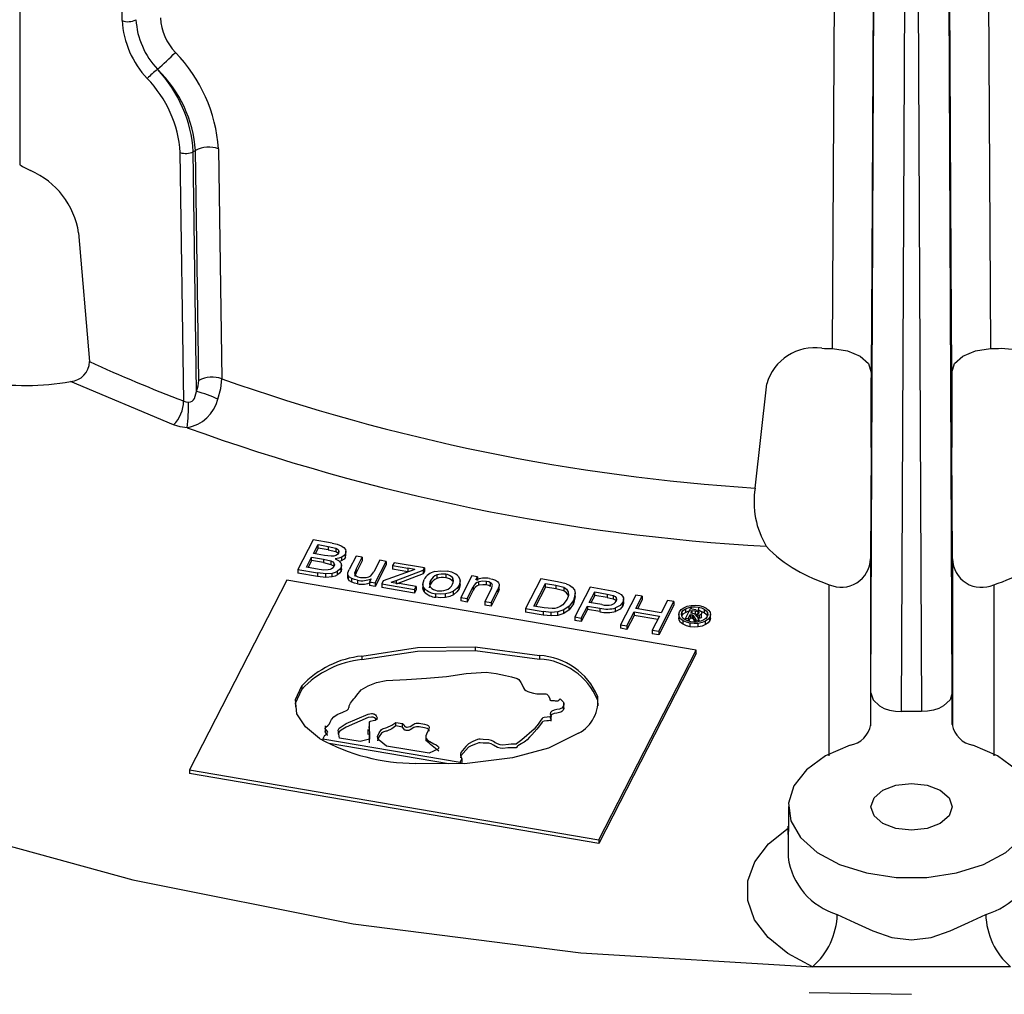
# Model space of a CAD drawing. Units: millimetres. Extents: x 5 to 619, y 2 to 447.
# Drawn here: x 433 to 443, y 121 to 130 of the extents above; entities that cross this region are included whole.
import ezdxf

# ---------------------------------------------------------------- set-up
doc = ezdxf.new("R2010")
doc.units = ezdxf.units.MM

msp = doc.modelspace()

# ---------------------------------------------------------------- linework, layer by layer
for p, q in [((434.4816, 129.9607), (434.3845, 137.6422)), ((442.0511, 123.2492), (442.1058, 135.8)), ((442.1886, 135.8), (442.2432, 123.2492)), ((441.3807, 126.7743), (441.4272, 135.7541)), ((442.8671, 135.7541), (442.9136, 126.7743)), ((441.7515, 123.4309), (441.8042, 135.5235)), ((441.8042, 135.5235), (441.7621, 127.6246)), ((442.5428, 123.4309), (442.4901, 135.5235)), ((442.5322, 127.6246), (442.4901, 135.5235)), ((433.4903, 134.0528), (433.4867, 128.5586)), ((434.8269, 129.4842), (434.8234, 129.4878)), ((435.1937, 128.6994), (435.1724, 128.6871)), ((435.2262, 126.4656), (435.1937, 128.6994)), ((435.4174, 128.7156), (435.4493, 126.4821)), ((435.0791, 126.2658), (435.0463, 128.6789)), ((435.2037, 126.3567), (435.1724, 128.6871)), ((434.0591, 127.899), (434.1648, 126.6484)), ((441.7621, 127.6246), (441.7563, 126.5438)), ((442.538, 126.5438), (442.5322, 127.6246)), ((441.7563, 126.5438), (441.7563, 126.4917)), ((442.538, 126.5438), (442.538, 126.4917)), ((434.9799, 126.0329), (433.9812, 126.454)), ((440.6289, 125.4201), (440.7419, 126.4324)), ((441.7543, 125.814), (441.7489, 124.7328)), ((442.5454, 124.7328), (442.54, 125.814)), ((436.3354, 124.9164), (436.1877, 124.6286)), ((436.5225, 124.8845), (436.3354, 124.9164)), ((436.3394, 124.7842), (436.384, 124.8712)), ((436.4472, 124.7658), (436.3394, 124.7842)), ((436.384, 124.8369), (436.3555, 124.7815)), ((436.384, 124.8712), (436.4836, 124.8542)), ((436.384, 124.8369), (436.384, 124.8712)), ((436.4836, 124.8199), (436.384, 124.8369)), ((436.4836, 124.8542), (436.5573, 124.837)), ((436.4836, 124.8542), (436.4836, 124.8199)), ((436.4836, 124.8199), (436.5573, 124.8027)), ((436.5573, 124.837), (436.5573, 124.8027)), ((436.5836, 124.8163), (436.5836, 124.7922)), ((436.65, 124.7483), (436.65, 124.7826)), ((436.6549, 124.7632), (436.6549, 124.807)), ((436.2712, 124.6513), (436.3219, 124.7503)), ((436.3219, 124.716), (436.2873, 124.6485)), ((436.3219, 124.7503), (436.4372, 124.7305)), ((436.3219, 124.716), (436.3219, 124.7503)), ((436.4372, 124.6962), (436.3219, 124.716)), ((436.4372, 124.7305), (436.5075, 124.7132)), ((436.4372, 124.7305), (436.4372, 124.6962)), ((436.4372, 124.6962), (436.5075, 124.6789)), ((436.5118, 124.7582), (436.4472, 124.7658)), ((436.5075, 124.7132), (436.5075, 124.6789)), ((436.5387, 124.6897), (436.5387, 124.6594)), ((436.6149, 124.7164), (436.585, 124.7053)), ((436.6149, 124.7164), (436.6149, 124.7507)), ((436.7528, 124.7588), (436.6866, 124.6296)), ((436.8141, 124.7483), (436.7528, 124.7588)), ((436.7547, 124.6327), (436.8141, 124.7483)), ((436.8141, 124.714), (436.7547, 124.5984)), ((436.8141, 124.7483), (436.8141, 124.714)), ((436.9845, 124.7192), (436.9271, 124.6075)), ((436.9387, 124.5002), (437.0457, 124.7087)), ((437.0457, 124.7087), (436.9845, 124.7192)), ((437.0457, 124.7087), (437.0457, 124.6744)), ((437.1229, 124.6955), (437.1082, 124.6668)), ((437.4181, 124.645), (437.1229, 124.6955)), ((441.7489, 124.7328), (441.7489, 123.1112)), ((442.5454, 124.7328), (442.5454, 123.1112)), ((436.1877, 124.6286), (436.3779, 124.5961)), ((436.1877, 124.6286), (436.1877, 124.5943)), ((436.3779, 124.5618), (436.1877, 124.5943)), ((436.3953, 124.6301), (436.2712, 124.6513)), ((436.4605, 124.5871), (436.3779, 124.5961)), ((436.3779, 124.5961), (436.3779, 124.5618)), ((436.4409, 124.6237), (436.3953, 124.6301)), ((436.483, 124.625), (436.4409, 124.6237)), ((436.5226, 124.5921), (436.4605, 124.5871)), ((436.5226, 124.5578), (436.5226, 124.5921)), ((436.5727, 124.5782), (436.5727, 124.6125)), ((436.6071, 124.6134), (436.6071, 124.6477)), ((436.6125, 124.636), (436.6071, 124.6134)), ((436.613, 124.6313), (436.613, 124.6752)), ((436.6731, 124.596), (436.6866, 124.6296)), ((436.6731, 124.5617), (436.6731, 124.596)), ((436.7547, 124.6327), (436.7392, 124.5947)), ((436.7547, 124.5984), (436.7392, 124.5604)), ((436.7547, 124.5984), (436.7547, 124.6327)), ((436.896, 124.5684), (436.9271, 124.6075)), ((437.0457, 124.6744), (436.9387, 124.4659)), ((437.3251, 124.631), (437.017, 124.518)), ((437.1082, 124.6668), (437.2554, 124.6417)), ((437.1082, 124.6668), (437.1082, 124.6326)), ((437.2554, 124.6074), (437.1082, 124.6326)), ((437.1426, 124.5228), (437.4061, 124.6217)), ((437.3251, 124.631), (437.2554, 124.6417)), ((437.2554, 124.6417), (437.2554, 124.6074)), ((437.4061, 124.6217), (437.4181, 124.645)), ((437.4061, 124.6217), (437.4061, 124.5874)), ((437.4181, 124.6107), (437.4061, 124.5874)), ((437.4181, 124.645), (437.4181, 124.6107)), ((436.0799, 124.5266), (435.1344, 122.684)), ((440.0562, 123.8467), (436.0799, 124.5266)), ((436.4605, 124.5528), (436.3779, 124.5618)), ((436.4605, 124.5528), (436.4605, 124.5871)), ((436.5226, 124.5578), (436.4605, 124.5528)), ((436.6786, 124.5322), (436.6786, 124.5665)), ((436.7107, 124.5075), (436.7107, 124.5418)), ((436.7669, 124.5245), (436.7669, 124.4902)), ((436.8996, 124.5402), (436.8839, 124.5096)), ((436.8839, 124.5096), (436.9387, 124.5002)), ((436.8839, 124.5096), (436.8839, 124.4753)), ((436.9387, 124.5002), (436.9387, 124.4659)), ((437.017, 124.518), (437.0023, 124.4893)), ((437.0925, 124.5051), (437.1426, 124.5228)), ((437.0925, 124.5051), (437.1706, 124.4937)), ((437.4061, 124.5874), (437.1426, 124.4885)), ((437.1426, 124.5228), (437.1426, 124.4977)), ((437.3376, 124.4651), (437.1706, 124.4937)), ((437.401, 124.4933), (437.401, 124.4468)), ((437.4765, 124.5216), (437.4765, 124.4873)), ((437.5375, 124.5764), (437.5375, 124.5421)), ((437.6238, 124.5832), (437.6238, 124.5489)), ((437.6891, 124.5502), (437.6891, 124.5159)), ((437.7645, 124.4785), (437.7645, 124.5235)), ((437.8772, 124.5665), (437.7702, 124.358)), ((437.9323, 124.5571), (437.8772, 124.5665)), ((437.9171, 124.5275), (437.9323, 124.5571)), ((437.9323, 124.5571), (437.9323, 124.5228)), ((437.9461, 124.4766), (437.9461, 124.5109)), ((438.021, 124.4794), (438.021, 124.5137)), ((438.0602, 124.4657), (438.0602, 124.5)), ((438.5475, 124.5382), (438.3998, 124.2504)), ((438.4799, 124.2736), (438.5927, 124.4935)), ((438.7106, 124.5103), (438.5475, 124.5382)), ((438.5927, 124.4935), (438.6922, 124.4765)), ((438.5927, 124.4592), (438.5927, 124.4935)), ((438.7928, 124.4917), (438.7106, 124.5103)), ((436.9387, 124.4659), (436.8839, 124.4753)), ((437.0023, 124.4893), (437.322, 124.4347)), ((437.0023, 124.4893), (437.0023, 124.455)), ((437.322, 124.4004), (437.0023, 124.455)), ((437.322, 124.4347), (437.3376, 124.4651)), ((437.322, 124.4347), (437.322, 124.4004)), ((437.3376, 124.4308), (437.322, 124.4004)), ((437.3376, 124.4651), (437.3376, 124.4308)), ((437.4185, 124.4092), (437.4185, 124.4435)), ((437.6998, 124.3834), (437.6998, 124.4177)), ((437.7636, 124.4838), (437.7535, 124.4432)), ((437.7535, 124.4432), (437.7535, 124.4775)), ((437.8314, 124.3475), (437.8899, 124.4614)), ((437.8899, 124.4271), (437.8314, 124.3132)), ((437.8899, 124.4614), (437.8899, 124.4271)), ((438.0676, 124.4451), (438.0025, 124.3183)), ((438.0637, 124.3078), (438.1295, 124.436)), ((438.1295, 124.4017), (438.0637, 124.2735)), ((438.0676, 124.4451), (438.077, 124.4785)), ((438.1435, 124.471), (438.1295, 124.436)), ((438.1435, 124.4367), (438.1295, 124.4017)), ((438.1295, 124.436), (438.1295, 124.4017)), ((438.1435, 124.4367), (438.1435, 124.471)), ((438.5927, 124.4592), (438.4961, 124.2708)), ((438.6922, 124.4422), (438.5927, 124.4592)), ((438.6922, 124.4765), (438.7703, 124.4567)), ((438.6922, 124.4765), (438.6922, 124.4422)), ((438.7703, 124.4224), (438.6922, 124.4422)), ((438.7703, 124.4567), (438.7703, 124.4224)), ((438.8127, 124.414), (438.8127, 124.3797)), ((438.8823, 124.4004), (438.866, 124.3289)), ((439.0253, 124.4565), (438.8776, 124.1686)), ((438.8823, 124.3661), (438.8823, 124.4004)), ((439.0178, 124.3089), (439.0706, 124.4118)), ((439.204, 124.4259), (439.0253, 124.4565)), ((439.0706, 124.4118), (439.1917, 124.3911)), ((439.0706, 124.3775), (439.0706, 124.4118)), ((439.2747, 124.4109), (439.204, 124.4259)), ((441.3489, 122.8198), (441.3489, 124.4821)), ((442.9454, 124.4821), (442.9454, 122.8195)), ((437.527, 124.3602), (437.527, 124.3945)), ((437.6206, 124.3581), (437.6206, 124.3923)), ((437.7702, 124.358), (437.8314, 124.3475)), ((437.7702, 124.358), (437.7702, 124.3237)), ((437.8314, 124.3132), (437.7702, 124.3237)), ((437.8314, 124.3475), (437.8314, 124.3132)), ((438.0025, 124.3183), (438.0637, 124.3078)), ((438.0025, 124.3183), (438.0025, 124.284)), ((438.0637, 124.3078), (438.0637, 124.2735)), ((438.8017, 124.3405), (438.7606, 124.2871)), ((438.866, 124.3289), (438.8236, 124.2729)), ((438.8823, 124.3661), (438.866, 124.2946)), ((438.866, 124.2946), (438.866, 124.3289)), ((439.1402, 124.288), (439.0178, 124.3089)), ((439.0706, 124.3775), (439.034, 124.3061)), ((439.1917, 124.3568), (439.0706, 124.3775)), ((439.1917, 124.3911), (439.2488, 124.3784)), ((439.1917, 124.3911), (439.1917, 124.3568)), ((439.1917, 124.3568), (439.2488, 124.3441)), ((439.2488, 124.3784), (439.2488, 124.3441)), ((439.2796, 124.3547), (439.2796, 124.3235)), ((439.4686, 124.3807), (439.3209, 124.0928)), ((439.3441, 124.2771), (439.3441, 124.3114)), ((439.3515, 124.3005), (439.3515, 124.3445)), ((439.5313, 124.37), (439.4686, 124.3807)), ((439.4706, 124.2518), (439.5313, 124.37)), ((439.5313, 124.3357), (439.4868, 124.249)), ((439.5313, 124.37), (439.5313, 124.3357)), ((439.6925, 124.0293), (439.8402, 124.3171)), ((439.7775, 124.3279), (439.7168, 124.2097)), ((439.8402, 124.3171), (439.7775, 124.3279)), ((439.8402, 124.3171), (439.8402, 124.2828)), ((438.0637, 124.2735), (438.0025, 124.284)), ((438.3998, 124.2504), (438.5707, 124.2211)), ((438.3998, 124.2504), (438.3998, 124.2161)), ((438.5707, 124.1868), (438.3998, 124.2161)), ((438.581, 124.2563), (438.4799, 124.2736)), ((438.6491, 124.213), (438.5707, 124.2211)), ((438.5707, 124.2211), (438.5707, 124.1868)), ((438.6571, 124.2491), (438.581, 124.2563)), ((438.713, 124.2177), (438.6491, 124.213)), ((438.6491, 124.1787), (438.6491, 124.213)), ((438.7696, 124.2365), (438.713, 124.2177)), ((438.713, 124.1834), (438.713, 124.2177)), ((438.8236, 124.2729), (438.7696, 124.2365)), ((438.8236, 124.2386), (438.7696, 124.2022)), ((438.7696, 124.2022), (438.7696, 124.2365)), ((438.866, 124.2946), (438.8236, 124.2386)), ((438.8236, 124.2386), (438.8236, 124.2729)), ((438.9403, 124.1579), (439.0004, 124.2749)), ((439.0004, 124.2406), (438.9403, 124.1236)), ((439.0004, 124.2749), (439.1218, 124.2542)), ((439.0004, 124.2749), (439.0004, 124.2406)), ((439.1218, 124.2199), (439.0004, 124.2406)), ((439.1218, 124.2542), (439.1218, 124.2199)), ((439.2737, 124.2215), (439.2737, 124.2558)), ((439.3836, 124.0821), (439.4532, 124.2178)), ((439.4532, 124.2178), (439.6994, 124.1757)), ((439.4532, 124.2178), (439.4532, 124.1835)), ((439.7168, 124.2097), (439.4706, 124.2518)), ((439.8402, 124.2828), (439.6925, 123.995)), ((439.9173, 124.214), (439.9173, 124.1797)), ((439.999, 124.2487), (439.9518, 124.1567)), ((439.9523, 124.2469), (439.9523, 124.2126)), ((440.0537, 124.2393), (439.999, 124.2487)), ((440.004, 124.2041), (440.0183, 124.2319)), ((440.012, 124.2465), (440.012, 124.2653)), ((440.0183, 124.2319), (440.0475, 124.2269)), ((440.0183, 124.2017), (440.0183, 124.2319)), ((440.0475, 124.2269), (440.0723, 124.2208)), ((440.0475, 124.2269), (440.0475, 124.1972)), ((440.0537, 124.2393), (440.093, 124.2298)), ((440.0723, 124.2208), (440.0723, 124.1988)), ((440.0776, 124.2642), (440.0776, 124.2335)), ((440.0808, 124.2141), (440.0808, 124.2058)), ((440.1334, 124.2445), (440.1334, 124.2102)), ((440.166, 124.2103), (440.166, 124.1778)), ((438.6491, 124.1787), (438.5707, 124.1868)), ((438.713, 124.1834), (438.6491, 124.1787)), ((438.7696, 124.2022), (438.713, 124.1834)), ((438.8776, 124.1686), (438.9403, 124.1579)), ((438.8776, 124.1686), (438.8776, 124.1344)), ((438.9403, 124.1236), (438.8776, 124.1344)), ((438.9403, 124.1579), (438.9403, 124.1236)), ((439.4532, 124.1835), (439.3836, 124.0478)), ((439.6832, 124.1442), (439.4532, 124.1835)), ((439.6994, 124.1757), (439.6298, 124.04)), ((439.8865, 124.1978), (439.8865, 124.1542)), ((439.8905, 124.1381), (439.8869, 124.1589)), ((439.8905, 124.1381), (439.8905, 124.1723)), ((439.9291, 124.097), (439.9291, 124.1313)), ((439.9518, 124.1567), (439.9775, 124.1523)), ((439.9518, 124.1567), (439.9518, 124.1397)), ((439.9775, 124.1523), (439.9975, 124.1914)), ((439.9775, 124.1523), (439.9775, 124.1285)), ((439.9975, 124.1571), (439.9822, 124.1273)), ((439.9975, 124.1914), (440.0126, 124.1888)), ((439.9975, 124.1914), (439.9975, 124.1571)), ((440.0126, 124.1545), (439.9975, 124.1571)), ((440.0352, 124.1988), (440.004, 124.2041)), ((440.0126, 124.1888), (440.0126, 124.1545)), ((440.0475, 124.1561), (440.0316, 124.1821)), ((440.0316, 124.1478), (440.0316, 124.1821)), ((440.0475, 124.1218), (440.0316, 124.1478)), ((440.0475, 124.1561), (440.0542, 124.1392)), ((440.0475, 124.1218), (440.0475, 124.1561)), ((440.0485, 124.1192), (440.0475, 124.1218)), ((440.0502, 124.1846), (440.061, 124.1774)), ((440.0542, 124.1392), (440.0856, 124.1338)), ((440.0542, 124.1392), (440.0542, 124.1195)), ((440.061, 124.1774), (440.0754, 124.1552)), ((440.0856, 124.1338), (440.0754, 124.1552)), ((440.0856, 124.1338), (440.0856, 124.1237)), ((440.0874, 124.1531), (440.0874, 124.1874)), ((440.109, 124.1685), (440.109, 124.2028)), ((440.1475, 124.0941), (440.1475, 124.1284)), ((440.1889, 124.1333), (440.1889, 124.1676)), ((440.1952, 124.1904), (440.1952, 124.1972)), ((440.1952, 124.156), (440.1952, 124.1903)), ((439.3209, 124.0928), (439.3836, 124.0821)), ((439.3209, 124.0928), (439.3209, 124.0585)), ((439.3836, 124.0478), (439.3209, 124.0585)), ((439.3836, 124.0821), (439.3836, 124.0478)), ((439.6298, 124.04), (439.6925, 124.0293)), ((439.6298, 124.04), (439.6298, 124.0057)), ((439.6925, 124.0293), (439.6925, 123.995)), ((439.9971, 124.0732), (439.9971, 124.1075)), ((440.0765, 124.0718), (440.0765, 124.1061)), ((439.6925, 123.995), (439.6298, 124.0057)), ((437.9097, 123.878), (438.5346, 123.7943)), ((437.9097, 123.878), (437.9097, 123.8437)), ((437.9097, 123.8437), (438.5346, 123.76)), ((439.1107, 122.0041), (440.0562, 123.8467)), ((440.0562, 123.8124), (440.0562, 123.8467)), ((436.8101, 123.7885), (436.8101, 123.7542)), ((438.5346, 123.7943), (438.5346, 123.76)), ((440.0562, 123.8124), (439.1107, 121.9698)), ((436.2252, 123.4996), (436.2252, 123.4653)), ((439.0991, 123.3995), (439.0991, 123.3652)), ((439.0991, 123.3652), (439.1012, 123.3065)), ((441.7515, 123.1228), (441.7515, 123.4309)), ((442.5428, 123.1228), (442.5428, 123.4309)), ((438.7703, 123.2732), (438.7703, 123.3422)), ((442.2432, 123.2492), (442.0511, 123.2492)), ((438.6475, 123.1563), (438.6475, 123.2252)), ((436.4527, 123.1118), (436.4527, 123.0429)), ((436.8664, 123.0747), (436.8664, 123.0256)), ((436.8792, 123.1508), (436.8792, 123.1017)), ((436.8811, 123.0895), (436.8811, 123.1053)), ((437.1399, 123.1444), (437.2045, 123.1333)), ((437.1399, 123.1101), (437.1399, 123.1444)), ((437.2045, 123.099), (437.1399, 123.1101)), ((437.2045, 123.099), (437.2045, 123.1333)), ((436.4473, 123.0178), (436.4309, 122.9857)), ((436.4309, 122.9857), (437.765, 122.7576)), ((436.4309, 122.9857), (436.4309, 122.972)), ((436.7936, 122.9586), (436.5935, 122.9928)), ((436.8847, 122.981), (436.7936, 122.9586)), ((436.8847, 122.9467), (436.8824, 123.0319)), ((437.4292, 123.0118), (437.4292, 122.9642)), ((437.6517, 122.7426), (436.4927, 122.9408)), ((437.4623, 122.8442), (437.0495, 122.9148)), ((437.765, 122.7576), (437.7815, 122.7897)), ((437.7815, 122.7897), (437.7815, 122.7554)), ((435.1344, 122.684), (439.1107, 122.0041)), ((435.1344, 122.684), (435.1344, 122.6497)), ((437.765, 122.7576), (437.765, 122.7412)), ((437.7815, 122.7554), (437.7742, 122.7411)), ((439.1107, 121.9698), (435.1344, 122.6497)), ((440.9515, 122.3264), (440.9489, 121.8351)), ((440.9485, 122.1181), (440.948, 122.059)), ((440.9484, 122.0553), (440.9485, 122.1181)), ((440.9485, 122.1181), (440.9505, 122.1368)), ((440.9484, 122.0549), (440.948, 122.059)), ((440.9484, 122.0553), (440.9484, 122.0549)), ((439.1107, 122.0041), (439.1107, 121.9698)), ((443.1084, 120.7706), (441.1859, 120.7706)), ((441.1542, 120.52), (442.1472, 120.5037))]:
    msp.add_line(p, q)
at = {"flags": 128}
for points in [[(441.3807, 126.7743), (441.5261, 126.7529), (441.6477, 126.702), (441.7282, 126.6289), (441.7563, 126.5438)], [(442.538, 126.5438), (442.5661, 126.6289), (442.6467, 126.702), (442.7682, 126.7529), (442.9136, 126.7743)], [(443.0172, 126.7782), (443.2007, 126.7627), (443.3747, 126.6939), (443.4949, 126.5825), (443.5335, 126.5104), (443.5524, 126.4324)], [(435.2037, 126.3567), (435.2209, 126.4126), (435.2262, 126.4656)], [(435.4124, 126.2825), (435.4404, 126.3866), (435.4493, 126.4821)], [(435.1268, 126.2553), (435.145, 126.2567), (435.1613, 126.2641), (435.1746, 126.2763), (435.1845, 126.2916), (435.2037, 126.3567)], [(435.0791, 126.2658), (435.1012, 126.259), (435.1268, 126.2553)], [(435.1138, 126.0066), (435.044, 126.0148), (434.9799, 126.0329)], [(436.5225, 124.8845), (436.5706, 124.874), (436.6094, 124.86)], [(436.5827, 124.7892), (436.5727, 124.7761), (436.5569, 124.7662)], [(436.5573, 124.837), (436.5738, 124.828), (436.5836, 124.8163)], [(436.5573, 124.8027), (436.5738, 124.7937), (436.5836, 124.782)], [(436.5836, 124.8163), (436.5866, 124.8029), (436.5827, 124.7892)], [(436.6094, 124.86), (436.6347, 124.8436), (436.6497, 124.8238)], [(436.65, 124.7826), (436.6365, 124.7653), (436.6149, 124.7507)], [(436.6497, 124.8238), (436.655, 124.8028), (436.65, 124.7826)], [(436.5075, 124.7132), (436.5267, 124.7029), (436.5387, 124.6897)], [(436.5569, 124.7662), (436.5361, 124.7602), (436.5118, 124.7582)], [(436.5387, 124.6897), (436.5429, 124.6748), (436.5387, 124.6594)], [(436.6149, 124.7507), (436.585, 124.7396), (436.5489, 124.7334)], [(436.5489, 124.7334), (436.5824, 124.7168), (436.6048, 124.6954)], [(436.6048, 124.6954), (436.6131, 124.6719), (436.6071, 124.6477)], [(436.65, 124.7483), (436.6365, 124.731), (436.6149, 124.7164)], [(436.5162, 124.6368), (436.5005, 124.6294), (436.483, 124.625)], [(436.5075, 124.6789), (436.5267, 124.6686), (436.5387, 124.6554)], [(436.5387, 124.6594), (436.5298, 124.647), (436.5162, 124.6368)], [(436.5727, 124.6125), (436.5491, 124.6003), (436.5226, 124.5921)], [(436.6071, 124.6477), (436.5934, 124.6289), (436.5727, 124.6125)], [(436.6071, 124.6134), (436.5934, 124.5946), (436.5727, 124.5782)], [(436.6786, 124.5665), (436.6732, 124.5807), (436.6731, 124.596)], [(436.7392, 124.5947), (436.7416, 124.5808), (436.7524, 124.5685)], [(437.5134, 124.6086), (437.5755, 124.6172), (437.6388, 124.6124)], [(436.5727, 124.5782), (436.5491, 124.566), (436.5226, 124.5578)], [(436.6786, 124.5322), (436.6732, 124.5464), (436.6731, 124.5617)], [(436.7107, 124.5418), (436.691, 124.5535), (436.6786, 124.5665)], [(436.7107, 124.5075), (436.691, 124.5192), (436.6786, 124.5322)], [(436.7669, 124.5245), (436.7369, 124.5315), (436.7107, 124.5418)], [(436.7669, 124.4902), (436.7369, 124.4972), (436.7107, 124.5075)], [(436.7524, 124.5685), (436.7707, 124.5589), (436.7948, 124.5528)], [(436.7948, 124.5528), (436.8226, 124.5502), (436.8506, 124.5521)], [(436.8506, 124.5521), (436.8759, 124.5581), (436.896, 124.5684)], [(437.4185, 124.4435), (437.4052, 124.465), (437.4011, 124.4875), (437.4136, 124.5324)], [(437.746, 124.5633), (437.7593, 124.5426), (437.7643, 124.5209), (437.7535, 124.4775)], [(438.021, 124.5137), (437.9831, 124.5163), (437.9461, 124.5109)], [(438.0602, 124.5), (438.0427, 124.5084), (438.021, 124.5137)], [(438.0497, 124.5422), (438.0796, 124.5352), (438.106, 124.525)], [(438.077, 124.4785), (438.0719, 124.4899), (438.0602, 124.5)], [(438.106, 124.525), (438.1256, 124.5135), (438.1379, 124.5003)], [(438.1379, 124.5003), (438.1433, 124.486), (438.1435, 124.471)], [(437.4185, 124.4092), (437.4052, 124.4307), (437.4011, 124.4531)], [(437.4666, 124.4504), (437.4661, 124.4546), (437.4765, 124.4873)], [(437.6998, 124.4177), (437.6636, 124.4016), (437.6206, 124.3923)], [(437.7535, 124.4775), (437.7323, 124.4454), (437.6998, 124.4177)], [(437.7535, 124.4432), (437.7326, 124.4114), (437.6998, 124.3834)], [(438.021, 124.4794), (437.9831, 124.482), (437.9461, 124.4766)], [(438.0602, 124.4657), (438.0427, 124.4741), (438.021, 124.4794)], [(438.7703, 124.4567), (438.7975, 124.4376), (438.8127, 124.414)], [(438.8127, 124.3797), (438.7976, 124.4032), (438.7703, 124.4224)], [(438.7928, 124.4917), (438.826, 124.4774), (438.8516, 124.4592)], [(438.8127, 124.414), (438.8153, 124.3774), (438.8017, 124.3405)], [(438.8516, 124.4592), (438.8734, 124.4313), (438.8823, 124.4004)], [(439.2747, 124.4109), (439.3035, 124.4005), (439.3261, 124.3873)], [(437.6206, 124.3923), (437.5738, 124.3899), (437.527, 124.3945)], [(437.6206, 124.3581), (437.5738, 124.3556), (437.527, 124.3602)], [(437.6998, 124.3834), (437.6636, 124.3673), (437.6206, 124.3581)], [(439.2488, 124.3784), (439.2678, 124.3683), (439.2796, 124.3547)], [(439.2488, 124.3441), (439.2678, 124.3341), (439.2796, 124.3204)], [(439.3441, 124.3114), (439.3179, 124.2798), (439.2737, 124.2558)], [(439.2796, 124.3547), (439.2837, 124.3383), (439.2789, 124.3213)], [(439.3261, 124.3873), (439.3413, 124.3715), (439.3497, 124.3531)], [(439.3497, 124.3531), (439.351, 124.3323), (439.3441, 124.3114)], [(439.3497, 124.3189), (439.351, 124.298), (439.3441, 124.2771)], [(438.7074, 124.2567), (438.6839, 124.2512), (438.6571, 124.2491)], [(438.7606, 124.2871), (438.7359, 124.2695), (438.7074, 124.2567)], [(439.3441, 124.2771), (439.3179, 124.2455), (439.2737, 124.2215)], [(439.8905, 124.1723), (439.8865, 124.1955), (439.8928, 124.2182)], [(439.8928, 124.2182), (439.9091, 124.2394), (439.9346, 124.2576)], [(439.9154, 124.1758), (439.912, 124.195), (439.9173, 124.214)], [(439.9173, 124.214), (439.9309, 124.2316), (439.9523, 124.2469)], [(439.9173, 124.1797), (439.9309, 124.1973), (439.9523, 124.2126)], [(439.9346, 124.2576), (439.9677, 124.2717), (440.0063, 124.2798)], [(439.9523, 124.2469), (439.9798, 124.2586), (440.012, 124.2653)], [(439.9523, 124.2126), (439.9798, 124.2243), (440.012, 124.231)], [(440.0063, 124.2798), (440.0462, 124.2819), (440.0848, 124.2784)], [(440.012, 124.2653), (440.0453, 124.2672), (440.0776, 124.2642)], [(440.0723, 124.2208), (440.0775, 124.2178), (440.0808, 124.2141)], [(440.0776, 124.2642), (440.1072, 124.2566), (440.1334, 124.2445)], [(440.0776, 124.2299), (440.1072, 124.2223), (440.1334, 124.2102)], [(440.0808, 124.2141), (440.0821, 124.2102), (440.0811, 124.2062)], [(440.0848, 124.2784), (440.1205, 124.2692), (440.1519, 124.2548)], [(440.093, 124.2298), (440.1024, 124.2244), (440.1083, 124.2175)], [(440.1083, 124.2175), (440.1107, 124.2101), (440.109, 124.2028)], [(440.1334, 124.2445), (440.1541, 124.2288), (440.166, 124.2103)], [(440.1334, 124.2102), (440.1541, 124.1945), (440.166, 124.176)], [(440.1519, 124.2548), (440.1766, 124.236), (440.191, 124.2138)], [(440.166, 124.2103), (440.1695, 124.1907), (440.1644, 124.1718)], [(440.191, 124.2138), (440.1952, 124.1904), (440.1889, 124.1676)], [(439.9291, 124.1313), (439.9047, 124.1501), (439.8905, 124.1723)], [(439.9291, 124.097), (439.9047, 124.1158), (439.8905, 124.1381)], [(439.9478, 124.1415), (439.9273, 124.1573), (439.9154, 124.1758)], [(439.9971, 124.1075), (439.9607, 124.1167), (439.9291, 124.1313)], [(440.0044, 124.1216), (439.9739, 124.1294), (439.9478, 124.1415)], [(440.0706, 124.1205), (440.0372, 124.1185), (440.0044, 124.1216)], [(440.0316, 124.1821), (440.0236, 124.1862), (440.0126, 124.1888)], [(440.0316, 124.1478), (440.0236, 124.1519), (440.0126, 124.1545)], [(440.0874, 124.1874), (440.0697, 124.1839), (440.0502, 124.1846)], [(440.1298, 124.1391), (440.1026, 124.1274), (440.0706, 124.1205)], [(440.1475, 124.1284), (440.1147, 124.1142), (440.0765, 124.1061)], [(440.0808, 124.1798), (440.0821, 124.1759), (440.0811, 124.1719)], [(440.109, 124.2028), (440.1011, 124.1939), (440.0874, 124.1874)], [(440.109, 124.1685), (440.1011, 124.1596), (440.0874, 124.1531)], [(440.1644, 124.1718), (440.1509, 124.1543), (440.1298, 124.1391)], [(440.1889, 124.1676), (440.1728, 124.1467), (440.1475, 124.1284)], [(440.1889, 124.1333), (440.1728, 124.1124), (440.1475, 124.0941)], [(440.1948, 124.1582), (440.1952, 124.1561), (440.1889, 124.1333)], [(439.9971, 124.0732), (439.9607, 124.0824), (439.9291, 124.097)], [(440.0765, 124.1061), (440.0363, 124.1038), (439.9971, 124.1075)], [(440.0765, 124.0718), (440.0363, 124.0695), (439.9971, 124.0732)], [(440.1475, 124.0941), (440.1147, 124.0799), (440.0765, 124.0718)], [(436.8101, 123.7885), (437.3504, 123.8706), (437.9097, 123.878)], [(436.8101, 123.7542), (437.3504, 123.8363), (437.9097, 123.8437)], [(428.8503, 123.6786), (430.6235, 122.8665), (432.5435, 122.1754), (434.5863, 121.6141), (436.7257, 121.1895), (438.9349, 120.9072), (441.1859, 120.7706)], [(436.4473, 123.0178), (436.4666, 123.0317), (436.4763, 123.0434), (436.4779, 123.0501), (436.4763, 123.0566), (436.4657, 123.07), (436.4546, 123.0833), (436.4528, 123.0897), (436.4549, 123.0957), (436.4833, 123.1179), (436.4852, 123.1194), (436.4958, 123.1312), (436.5032, 123.146), (436.5143, 123.1737), (436.5364, 123.1991), (436.5703, 123.2197), (436.6239, 123.2446), (436.6667, 123.2639), (436.6732, 123.2692), (436.6785, 123.2763), (436.6846, 123.2906), (436.6848, 123.2915), (436.6854, 123.2942), (436.6875, 123.3042), (436.6982, 123.33), (436.7186, 123.3561), (436.7198, 123.3576), (436.7313, 123.3725), (436.7434, 123.3874), (436.7595, 123.4096), (436.8013, 123.4609), (436.8713, 123.5007), (436.953, 123.5323), (437.0454, 123.5515), (437.2415, 123.5615), (437.4373, 123.573), (437.6317, 123.5908), (437.8221, 123.62), (438.017, 123.6319), (438.1126, 123.6185), (438.206, 123.6004), (438.2642, 123.5857), (438.317, 123.5693), (438.3349, 123.5598), (438.3534, 123.5334), (438.3746, 123.4888), (438.3799, 123.4787), (438.3901, 123.4641), (438.402, 123.4533), (438.4205, 123.4441), (438.4418, 123.4368), (438.4755, 123.4269), (438.5098, 123.4206), (438.5342, 123.4211), (438.5586, 123.4235), (438.5831, 123.423), (438.5962, 123.4211), (438.6061, 123.4181), (438.6138, 123.4133), (438.6197, 123.4064), (438.6304, 123.3823), (438.634, 123.3719), (438.6361, 123.3627), (438.6373, 123.3611), (438.6391, 123.3599), (438.6415, 123.3591), (438.643, 123.3589), (438.6455, 123.3586), (438.6537, 123.3578), (438.6537, 123.3578), (438.6537, 123.3578), (438.6537, 123.3578), (438.6537, 123.3578), (438.6537, 123.3578), (438.6538, 123.3578), (438.6538, 123.3578), (438.6538, 123.3578), (438.654, 123.3577), (438.6544, 123.3577), (438.6557, 123.3576), (438.6605, 123.3573), (438.6782, 123.3561), (438.6869, 123.3555), (438.69, 123.3553), (438.6904, 123.3552), (438.6922, 123.3549), (438.6938, 123.3546), (438.6973, 123.3538), (438.7022, 123.3528), (438.7048, 123.3527), (438.7075, 123.3531), (438.713, 123.3553), (438.7216, 123.3608), (438.7342, 123.3729)], [(436.3994, 122.9879), (436.2618, 123.1002), (436.1776, 123.2289), (436.1661, 123.3663), (436.2252, 123.4996)], [(436.1703, 123.2836), (436.1663, 123.3321), (436.2252, 123.4653)], [(438.7342, 123.3729), (438.7628, 123.3457), (438.7693, 123.3301), (438.7693, 123.3142), (438.7631, 123.2987), (438.7517, 123.284), (438.7425, 123.2782), (438.7304, 123.2743), (438.7042, 123.269), (438.6782, 123.2637), (438.6557, 123.2545), (438.6477, 123.2479), (438.6429, 123.2405), (438.6395, 123.2247), (438.6465, 123.2054), (438.6473, 123.2032), (438.6471, 123.2023), (438.6465, 123.2016), (438.6445, 123.2006), (438.6408, 123.1991), (438.6347, 123.1973), (438.6076, 123.1946), (438.5804, 123.1921), (438.5682, 123.1882), (438.5591, 123.1824), (438.5485, 123.1677), (438.5282, 123.138), (438.5103, 123.1141), (438.5062, 123.1087), (438.4822, 123.08), (438.362, 122.9739), (438.3128, 122.936), (438.3079, 122.9336), (438.301, 122.9321), (438.294, 122.9318), (438.2868, 122.9323), (438.2596, 122.9339), (438.2323, 122.9312), (438.1786, 122.9242), (438.1532, 122.9275), (438.1274, 122.9358), (438.1068, 122.9462), (438.1068, 122.9463), (438.1067, 122.9463), (438.1064, 122.9465), (438.1055, 122.947), (438.1019, 122.9493), (438.0877, 122.9581), (438.067, 122.9691), (438.0554, 122.9727), (438.0425, 122.9748), (437.986, 122.9787), (437.9587, 122.9811), (437.9463, 122.98), (437.9339, 122.9768), (437.887, 122.9583), (437.846, 122.9375), (437.8197, 122.9094), (437.7708, 122.8523), (437.7661, 122.8366), (437.7688, 122.8207), (437.7694, 122.8191), (437.7707, 122.816), (437.7754, 122.8052), (437.7815, 122.7897)], [(441.7515, 123.4309), (441.7733, 123.3629), (441.8366, 123.304), (441.8825, 123.2807), (441.9341, 123.2636), (441.9914, 123.2529), (442.0511, 123.2492)], [(442.5428, 123.4309), (442.521, 123.3629), (442.4577, 123.304), (442.4125, 123.2809), (442.3602, 123.2636), (442.3036, 123.253), (442.2432, 123.2492)], [(438.7694, 123.2859), (438.7694, 123.2799), (438.7633, 123.2643), (438.7513, 123.2499), (438.742, 123.2441), (438.7039, 123.2347), (438.6779, 123.2293), (438.6555, 123.22), (438.6477, 123.2137), (438.6428, 123.206), (438.6395, 123.1902), (438.64, 123.1822), (438.6436, 123.1746), (438.6467, 123.1709), (438.6474, 123.1701), (438.6475, 123.1691), (438.647, 123.1681), (438.6461, 123.1671), (438.6454, 123.1667), (438.6442, 123.1661), (438.6344, 123.1629), (438.6231, 123.1611), (438.6072, 123.1603), (438.58, 123.1577), (438.5681, 123.1539), (438.5589, 123.1479), (438.5438, 123.1254), (438.5335, 123.1107), (438.5093, 123.0785), (438.4601, 123.0244), (438.4387, 123.0009), (438.4148, 122.9743), (438.3984, 122.9631), (438.3854, 122.9539), (438.374, 122.9467), (438.3675, 122.9429), (438.3641, 122.941), (438.3626, 122.9402), (438.3619, 122.9398), (438.3613, 122.9395), (438.3613, 122.9395), (438.3612, 122.9394), (438.3609, 122.9392), (438.36, 122.9387), (438.3563, 122.9365), (438.3235, 122.9162), (438.3182, 122.9088), (438.3123, 122.9016), (438.3071, 122.8989), (438.3006, 122.8976), (438.2946, 122.8975), (438.2286, 122.8963), (438.1784, 122.8899), (438.153, 122.8934), (438.1274, 122.9015), (438.0878, 122.9238), (438.0659, 122.9351), (438.0422, 122.9413), (437.9872, 122.9435), (437.9595, 122.9465), (437.9461, 122.9457), (437.9119, 122.9334), (437.8878, 122.9243), (437.8649, 122.9151), (437.846, 122.9036), (437.8199, 122.8753), (437.7703, 122.8182), (437.7668, 122.8025), (437.7672, 122.7999)], [(436.9504, 123.1705), (436.9495, 123.1727), (436.9421, 123.1826), (436.9332, 123.1897), (436.9268, 123.1928), (436.9195, 123.1949), (436.9113, 123.196), (436.9022, 123.1962), (436.87, 123.1908), (436.6559, 123.0983), (436.6255, 123.0798), (436.6098, 123.07), (436.5903, 123.0542), (436.5799, 123.0357), (436.5809, 123.0301)], [(436.5935, 122.9928), (436.58, 123.07), (436.5901, 123.0885), (436.6561, 123.1324), (436.87, 123.2251), (436.9022, 123.2306), (436.9112, 123.2304), (436.9193, 123.2292), (436.9267, 123.2271), (436.9332, 123.2241), (436.942, 123.2171), (436.9495, 123.2071), (436.9569, 123.1882), (436.9559, 123.1776), (436.9533, 123.1732), (436.9494, 123.1696), (436.9382, 123.1641), (436.9209, 123.1593), (436.8892, 123.1525), (436.886, 123.1511), (436.8834, 123.1494), (436.88, 123.1447), (436.8802, 123.1349), (436.8847, 122.981)], [(437.1399, 123.1101), (437.1001, 123.0826), (437.0513, 123.0608), (437.0504, 123.0605), (437.0433, 123.0581), (437.0244, 123.0517), (437.0103, 123.0462), (437.0008, 123.0405), (436.9761, 123.0075), (436.9686, 122.9903), (436.9648, 122.9791), (436.9628, 122.9725), (436.9622, 122.9646)], [(437.0495, 122.9148), (436.977, 122.9728), (436.9648, 122.9892), (436.963, 123.0071), (436.9761, 123.0421), (437.0013, 123.0747), (437.0107, 123.0818), (437.0511, 123.0952), (437.1003, 123.1169), (437.1399, 123.1444)], [(437.2045, 123.1333), (437.217, 123.1192), (437.2187, 123.1168), (437.2284, 123.1048), (437.2326, 123.102), (437.2373, 123.1), (437.2426, 123.0988), (437.2484, 123.0984), (437.2617, 123.1002), (437.2772, 123.1052), (437.3139, 123.1286), (437.3252, 123.1328), (437.3385, 123.1356), (437.3658, 123.1368), (437.418, 123.1276), (437.4418, 123.1196), (437.4519, 123.1141), (437.459, 123.1074), (437.4627, 123.1001), (437.4589, 123.0762), (437.4442, 123.0457), (437.4304, 123.0151), (437.4298, 122.9989), (437.436, 122.9838), (437.4482, 122.9708), (437.5096, 122.9377), (437.5307, 122.9276), (437.5473, 122.9151), (437.553, 122.9072), (437.5555, 122.8993), (437.5552, 122.8952), (437.5537, 122.8915), (437.5508, 122.8882), (437.5467, 122.8852), (437.4623, 122.8442)], [(437.4632, 123.0595), (437.4628, 123.0655), (437.4593, 123.0727), (437.4525, 123.0794), (437.4424, 123.0852), (437.4185, 123.093), (437.3662, 123.1025), (437.3388, 123.1013), (437.3254, 123.0986), (437.3137, 123.0946), (437.2773, 123.0711), (437.2644, 123.0665), (437.2526, 123.0644), (437.2455, 123.0644), (437.239, 123.0654), (437.233, 123.0675), (437.2283, 123.0704), (437.2045, 123.099)], [(436.4768, 123.0176), (436.4766, 123.0203), (436.4724, 123.0271), (436.4657, 123.0331), (436.4548, 123.0457), (436.4528, 123.0531), (436.4531, 123.0556)], [(438.9145, 123.0398), (438.6222, 122.895), (438.2733, 122.7999)], [(441.551, 122.9226), (441.3135, 122.8191), (441.1277, 122.685), (441.005, 122.5285), (440.9531, 122.3594), (440.975, 122.1881), (441.0696, 122.0253), (441.2308, 121.8809), (441.4488, 121.764), (441.7101, 121.6819), (441.9984, 121.6394), (442.2959, 121.6394), (442.5842, 121.6819), (442.8455, 121.764), (443.0635, 121.8809), (443.2247, 122.0253), (443.3193, 122.1881), (443.3412, 122.3594), (443.2893, 122.5285), (443.1666, 122.685), (442.9808, 122.8191), (442.7433, 122.9226)], [(438.2733, 122.7999), (437.8068, 122.7407), (437.3292, 122.7467)], [(441.8685, 122.1634), (441.783, 122.2372), (441.753, 122.3243), (441.783, 122.4114), (441.8685, 122.4852), (441.9963, 122.5345), (442.1472, 122.5518), (442.298, 122.5345), (442.4258, 122.4852)], [(442.4258, 122.4852), (442.5113, 122.4114), (442.5413, 122.3243), (442.5113, 122.2372), (442.4258, 122.1634), (442.298, 122.1141), (442.1472, 122.0968), (441.9963, 122.1141), (441.8685, 122.1634)], [(441.1859, 120.7706), (440.9448, 120.8999), (440.755, 121.0546), (440.6238, 121.2286), (440.5571, 121.4144), (440.5576, 121.6042), (440.6254, 121.7899), (440.7576, 121.9636), (440.9485, 122.1181)], [(441.4265, 121.2803), (441.5949, 121.2007), (441.7726, 121.1193), (441.9572, 121.0562), (442.1472, 121.0314), (442.3371, 121.0562), (442.5217, 121.1193), (442.6994, 121.2007), (442.8678, 121.2803)]]:
    msp.add_lwpolyline(points, dxfattribs=at)
for centre, radius, start, end in [((434.5395, 130.107), 0.1573, 248.37875, 298.83553), ((435.3702, 130.0115), 0.8901, 183.271, 223.5722), ((435.39, 130.0187), 0.7761, 183.66401, 223.14148), ((435.3805, 130.016), 0.5281, 183.27623, 223.76341), ((433.086, 131.5341), 2.6843, 310.33947, 315.44692), ((433.9357, 128.6138), 1.4852, 3.9322, 44.278), ((435.6708, 128.463), 1.3297, 129.58395, 135.31869), ((433.9765, 128.6087), 1.2207, 4.26314, 45.83103), ((433.8867, 128.6033), 1.2885, 3.72916, 43.13254), ((433.9039, 128.6001), 1.1451, 3.9465, 44.16885), ((435.3247, 128.4438), 0.2872, 71.16624, 117.12634), ((435.0998, 128.8292), 0.1595, 250.40704, 297.07692), ((439.5246, 139.9786), 12.9179, 242.13431, 242.66514), ((433.2788, 127.7788), 0.7895, 8.75654, 66.56498), ((441.2068, 126.2999), 0.4834, 81.63575, 164.08863), ((442.1454, 148.4598), 21.699, 267.70666, 267.98037), ((442.1482, 148.4792), 21.7184, 272.01975, 272.29322), ((433.9663, 126.652), 0.1986, 274.31461, 358.97889), ((440.4191, 140.3086), 15.0238, 245.39931, 249.17958), ((433.5344, 129.1206), 2.7038, 261.43837, 279.51314), ((435.3572, 126.21), 0.2872, 71.2865, 117.12767), ((441.8623, 144.5974), 19.217, 250.50573, 266.32008), ((285.0687, 126.6133), 156.6877, 359.707707, 359.955532), ((599.0977, 126.613), 156.5598, 180.044367, 180.292394), ((435.028, 125.5317), 0.8435, 62.89302, 77.97523), ((434.7359, 126.2743), 0.3432, 315.30493, 358.58586), ((435.0442, 126.3815), 0.3813, 280.46779, 344.9521), ((432.7796, 126.2564), 2.3472, 353.88982, 359.97283), ((441.8556, 144.6261), 19.8025, 250.09571, 266.7627), ((441.449, 125.2847), 0.8312, 170.62602, 211.1087), ((441.5946, 125.6383), 1.1611, 222.40992, 240.75321), ((442.5363, 125.8404), 1.4187, 286.76242, 316.014), ((441.4652, 124.7409), 0.2838, 245.7999, 358.36325), ((442.8267, 124.7372), 0.2814, 180.88952, 294.9474), ((437.5461, 124.4623), 0.15, 102.60324, 152.11299), ((437.6245, 124.4397), 0.1733, 45.48988, 85.24279), ((441.9093, 126.1739), 1.7822, 240.33776, 251.67324), ((436.8086, 124.7408), 0.2203, 259.09966, 294.42559), ((436.8086, 124.7064), 0.2202, 259.09273, 294.43252), ((437.5218, 124.4885), 0.0561, 143.82052, 214.98769), ((437.5744, 124.4738), 0.109, 109.81857, 153.97449), ((437.5738, 124.4402), 0.1081, 109.63101, 154.16196), ((437.5933, 124.4183), 0.1676, 79.52181, 109.47486), ((437.5933, 124.384), 0.1676, 79.52092, 109.47575), ((437.6132, 124.481), 0.1027, 42.36809, 84.04808), ((437.6132, 124.4468), 0.1026, 42.35749, 84.05868), ((437.6453, 124.5179), 0.0544, 324.65553, 36.40142), ((437.9709, 124.4261), 0.0884, 106.30182, 156.44083), ((438.0062, 124.3292), 0.2173, 78.4566, 114.19831), ((437.5409, 124.5696), 0.1757, 225.86809, 265.48173), ((437.5407, 124.535), 0.1754, 225.83329, 265.51653), ((437.5521, 124.527), 0.1039, 222.79929, 264.40302), ((437.5718, 124.5863), 0.1655, 259.61084, 289.85297), ((437.5895, 124.5352), 0.1114, 290.21867, 334.07888), ((437.9706, 124.3921), 0.088, 106.18274, 156.55991), ((439.2165, 124.3567), 0.0718, 283.76091, 330.45866), ((439.1946, 124.5491), 0.3038, 256.14106, 285.09154), ((439.1946, 124.5147), 0.3037, 256.13635, 285.09625), ((439.1892, 124.4966), 0.2143, 256.79967, 281.95279), ((440.0653, 124.2156), 0.0184, 277.38284, 329.20927), ((440.0552, 124.2862), 0.0897, 257.1246, 277.95864), ((436.9079, 122.8538), 0.9398, 95.97011, 136.58889), ((436.9078, 122.8196), 0.9397, 95.96693, 136.59206), ((438.4966, 123.139), 0.6564, 23.38677, 86.68457), ((438.4961, 123.1038), 0.6572, 23.43228, 86.63905), ((438.7485, 123.3522), 0.3538, 297.98581, 7.68842), ((441.5081, 123.1662), 0.2473, 279.99382, 349.89549), ((442.7863, 123.1662), 0.2473, 190.10572, 260.0049), ((437.3333, 124.6753), 1.9286, 241.03747, 269.87877), ((432.8884, 117.4371), 7.1583, 49.30808, 50.62004), ((441.6141, 121.9248), 0.6712, 187.67869, 253.76817), ((442.699, 121.9086), 0.6506, 285.04257, 353.51066), ((440.7199, 121.3022), 0.7069, 311.23952, 358.22487), ((443.5744, 121.3022), 0.7069, 181.7749, 228.76064)]:
    msp.add_arc(centre, radius, start, end)

doc.saveas('drawing.dxf')
